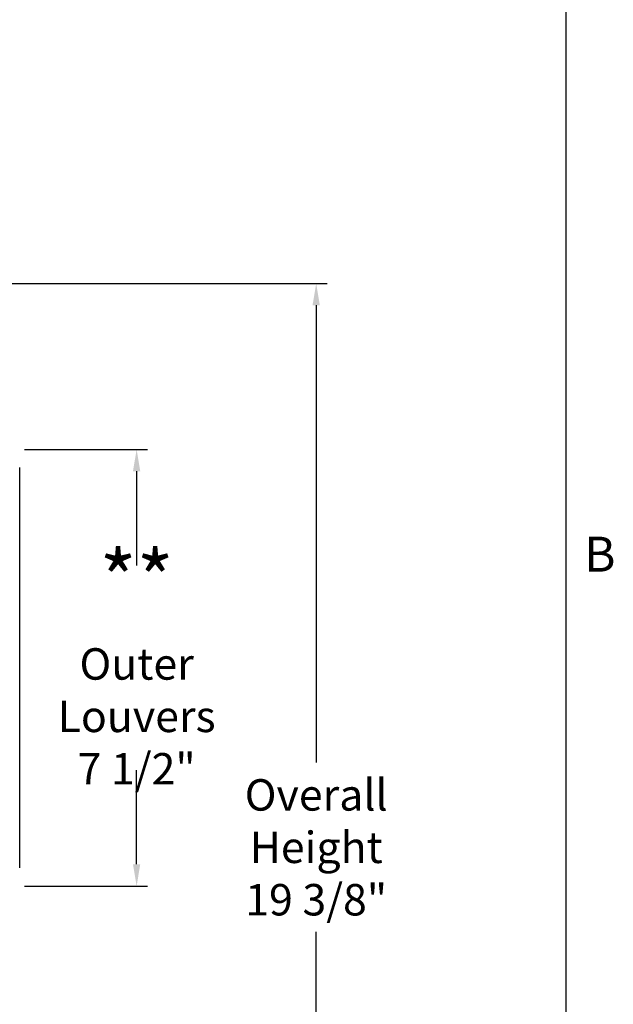
# Model space of a CAD drawing. Units: inches. Extents: x -19 to 86, y 1 to 83.
# Drawn here: x 76 to 86, y 24 to 41 of the extents above; entities that cross this region are included whole.
import ezdxf

# ---------------------------------------------------------------- set-up
doc = ezdxf.new("R2010")
doc.units = ezdxf.units.IN
doc.header["$LTSCALE"] = 4
doc.header["$MEASUREMENT"] = 0
for name, color, linetype in [('Border (ANSI)', 7, 'Continuous'), ('DIMENSIONS', 5, 'Continuous'), ('Visible (ANSI)', 7, 'Continuous')]:
    doc.layers.add(name, color=color, linetype=linetype)
doc.styles.add('Arial', font='arial.ttf')
doc.styles.add('Note Text (ANSI)', font='tahoma.ttf')
doc.dimstyles.new('Dimensions', dxfattribs={"dimtxt": 0.18, "dimasz": 0.125, "dimexe": 0.0625, "dimexo": 0.125, "dimgap": 0.09, "dimtad": 0, "dimtih": 1, "dimtoh": 1, "dimzin": 0, "dimdsep": 46, "dimlunit": 5, "dimtxsty": 'Arial', "dimcen": 0, "dimadec": 0, "dimazin": 0, "dimtfac": 1, "dimtofl": 0, "dimtmove": 0, "dimatfit": 3, "dimfxl": 1, "dimfrac": 2, "dimtolj": 1, "dimtzin": 0, "dimarcsym": 0})

# ---------------------------------------------------------------- blocks, each defined once
blk = doc.blocks.new('Borders Default Border')
at = {"layer": 'Border (ANSI)', "flags": 128}
blk.add_lwpolyline([(0.75, 0.5), (0.75, 16.5), (21.25, 16.5), (21.25, 0.5), (0.75, 0.5)], dxfattribs=at)
at = {"layer": 'Border (ANSI)', "insert": (21.3134, 6.315), "char_height": 0.12, "attachment_point": 7, "style": 'Note Text (ANSI)'}
blk.add_mtext('B', dxfattribs=at)
blk = doc.blocks.new('*D5')
at = {"layer": 'Defpoints', "color": 0, "transparency": 16777216}
for p in [(75.322, 33.362), (77.623, 33.362), (75.322, 25.862)]:
    blk.add_point(p, dxfattribs=at)
at = {"layer": 'DIMENSIONS', "color": 0, "lineweight": -2, "transparency": 16777216}
for p, q in [((75.697, 33.362), (77.81, 33.362)), ((77.623, 32.987), (77.623, 31.369)), ((77.623, 26.237), (77.623, 27.855)), ((75.697, 25.862), (77.81, 25.862))]:
    blk.add_line(p, q, dxfattribs=at)
at = {"layer": 'DIMENSIONS', "color": 0, "transparency": 16777216}
for points in [[(77.56, 32.987), (77.685, 32.987), (77.623, 33.362)], [(77.56, 26.237), (77.685, 26.237), (77.623, 25.862)]]:
    blk.add_solid(points, dxfattribs=at)
at = {"layer": 'DIMENSIONS', "color": 0, "transparency": 16777216, "insert": (77.623, 29.612), "char_height": 0.54, "attachment_point": 5, "style": 'Arial'}
blk.add_mtext('\\A1;{\\H1.85507x;\\C7;**} Outer\\PLouvers\\P7 1/2"', dxfattribs=at)
blk = doc.blocks.new('*D24')
at = {"layer": 'Defpoints', "color": 0, "transparency": 16777216}
for p in [(73.812, 36.213), (80.71, 36.213), (75.375, 16.843)]:
    blk.add_point(p, dxfattribs=at)
at = {"layer": 'DIMENSIONS', "color": 0, "lineweight": -2, "transparency": 16777216}
for p, q in [((74.187, 36.213), (80.897, 36.213)), ((80.71, 35.838), (80.71, 27.982)), ((80.71, 17.218), (80.71, 25.074)), ((75.75, 16.843), (80.897, 16.843))]:
    blk.add_line(p, q, dxfattribs=at)
at = {"layer": 'DIMENSIONS', "color": 0, "transparency": 16777216}
for points in [[(80.647, 35.838), (80.772, 35.838), (80.71, 36.213)], [(80.647, 17.218), (80.772, 17.218), (80.71, 16.843)]]:
    blk.add_solid(points, dxfattribs=at)
at = {"layer": 'DIMENSIONS', "color": 0, "transparency": 16777216, "insert": (80.71, 26.528), "char_height": 0.54, "attachment_point": 5, "style": 'Arial'}
blk.add_mtext('\\A1;Overall\\PHeight \\P19 3/8"', dxfattribs=at)

msp = doc.modelspace()

# ---------------------------------------------------------------- linework, layer by layer
at = {"layer": 'Visible (ANSI)'}
msp.add_line((75.61224, 26.1744), (75.61224, 33.0494), dxfattribs=at)

# ---------------------------------------------------------------- block references
at = {"xscale": 5, "yscale": 5, "zscale": 5}
msp.add_blockref('Borders Default Border', (-21.25, -0.5), dxfattribs=at)

# ---------------------------------------------------------------- dimensions: what is measured, and where the dimension line sits
at = {"layer": 'DIMENSIONS'}
for base, p1, p2, text, picture, middle in [((80.70979, 36.21257), (75.37476, 16.84322), (73.81224, 36.21257), 'Overall\\PHeight \\P<>', '*D24', (80.70979, 26.52789)), ((77.62277, 33.3619), (75.3224, 25.86202), (75.3224, 33.3619), '{\\H1.85507x;\\C7;**} Outer\\PLouvers\\P<>', '*D5', (77.62277, 29.61196))]:
    dim = msp.add_linear_dim(base=base, p1=p1, p2=p2, angle=90, text=text, dimstyle='Dimensions', override={"dimdec": 3, "dimpost": '"'}, dxfattribs=at)
    dim.commit()
    dim.dimension.update_dxf_attribs({"geometry": picture, "text_midpoint": middle, "dimtype": 160})

doc.saveas('drawing.dxf')
